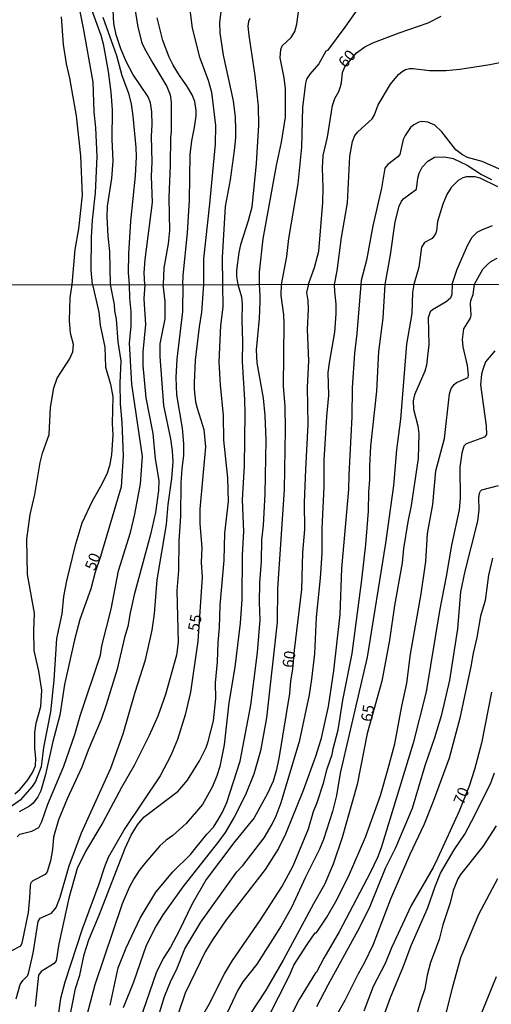
# Model space of a CAD drawing. Units: millimetres. Extents: x 187954 to 190370, y 1663203 to 1665981.
# Drawn here: x 188935 to 189041, y 1663597 to 1663818 of the extents above; entities that cross this region are included whole.
import ezdxf
from ezdxf.enums import TextEntityAlignment as Align

# ---------------------------------------------------------------- set-up
doc = ezdxf.new("R2010")
doc.units = ezdxf.units.MM
for name, color, linetype in [('IMAGEM', 7, 'Continuous'), ('V-CURVA_DE_NIVEL', 4, 'Continuous'), ('V-CURVA_MESTRA', 1, 'Continuous'), ('V-TEXTO_DE_ALTIMETRIA', 2, 'Continuous'), ('X-LIMITE_1000', 7, 'Continuous')]:
    doc.layers.add(name, color=color, linetype=linetype)
picture_1 = doc.add_image_def('image1.jpg', size_in_pixel=(4027, 4629))

msp = doc.modelspace()

# ---------------------------------------------------------------- linework, layer by layer
at = {"layer": 'V-CURVA_DE_NIVEL'}
for points in [[(188951.41, 1663758.62), (188951.06, 1663761.88), (188951.17, 1663769.23), (188951.36, 1663773.05), (188952.05, 1663779.15), (188952.4, 1663787.35), (188952.14, 1663793.75), (188951.75, 1663797.32), (188951.53, 1663803.98), (188949.37, 1663816.09), (188947.41, 1663825.75)], [(189013.41, 1663824.23), (189007.82, 1663816.3), (189003.96, 1663811.08), (189003.64, 1663810.89), (189002.02, 1663808.06), (188999.99, 1663805.76), (188999.3, 1663804.66), (188999.04, 1663803.72), (188999.04, 1663803.72), (188998.37, 1663798.31), (188998.14, 1663789.42), (188997.36, 1663781.21), (188995.26, 1663768.93), (188994.77, 1663764.93), (188993.6, 1663758.66)], [(188963.12, 1663758.63), (188962.92, 1663761.24), (188963.15, 1663764.29), (188964.81, 1663777.05), (188964.59, 1663782.89), (188964.72, 1663786.07), (188964.59, 1663791.86), (188964.76, 1663794.44), (188964.68, 1663797.36), (188964.33, 1663799.34), (188963.86, 1663800.67), (188960.43, 1663805.74), (188958.99, 1663808.42), (188957.72, 1663811.41), (188956.65, 1663814.54), (188956.15, 1663817.12), (188955.83, 1663822.98)], [(188960.96, 1663820), (188961.56, 1663816.3), (188962.45, 1663812.78), (188963, 1663811.49), (188964.85, 1663808.19), (188968.05, 1663803.01), (188968.8, 1663801.1), (188969.02, 1663799.47), (188969.02, 1663792.98), (188968.82, 1663791.61), (188968.8, 1663785.42), (188968.5, 1663778.08), (188968.65, 1663770.73), (188968.35, 1663767.73), (188967.36, 1663762.4), (188967.17, 1663758.64)], [(188980.52, 1663758.65), (188980.48, 1663764.72), (188981.17, 1663776.14), (188982.25, 1663782.07), (188983.17, 1663788.69), (188983.45, 1663791.48), (188983.45, 1663793.37), (188983.41, 1663796.16), (188982.93, 1663799.77), (188980.7, 1663810.03), (188979.95, 1663815.02), (188979.9, 1663817.38), (188980.25, 1663820.3)], [(188988.73, 1663758.66), (188988.75, 1663761.45), (188989.55, 1663768.89), (188992.57, 1663785.29), (188993.69, 1663790.53), (188994.55, 1663796.16), (188994.57, 1663802.47), (188994.27, 1663804.96), (188993.35, 1663809.39), (188993.52, 1663811.28), (188993.86, 1663812.09), (188995.87, 1663813.96), (188996.68, 1663815.32), (188997.11, 1663816.95), (188997.47, 1663819.7)], [(188946.87, 1663758.62), (188947.5, 1663766.48), (188948.29, 1663771.12), (188949.11, 1663778.68), (188948.76, 1663787.44), (188947.8, 1663796.46), (188946.34, 1663804.88), (188945.56, 1663808.1), (188944.88, 1663812.44), (188944.43, 1663818.58)], [(188959.65, 1663758.63), (188959.42, 1663761.28), (188959.48, 1663765.49), (188959.97, 1663772.86), (188960.99, 1663782.97), (188961.22, 1663787.27), (188961.16, 1663789.37), (188960.49, 1663796.33), (188960.1, 1663799.12), (188959.55, 1663801.4), (188958.02, 1663805.39), (188956.8, 1663809.9), (188953.79, 1663818.45)], [(188971.58, 1663758.64), (188971.68, 1663760.64), (188972.65, 1663770.26), (188973.1, 1663777.52), (188973.23, 1663787.74), (188973.63, 1663790.83), (188974.23, 1663793.84), (188974.56, 1663796.46), (188974.56, 1663797.62), (188974.26, 1663799.64), (188973.68, 1663801.1), (188972.5, 1663803.16), (188970.82, 1663805.48), (188969.42, 1663807.8), (188968.56, 1663809.56), (188967.1, 1663813.34), (188965.82, 1663818.41)], [(188986.58, 1663818.24), (188986.28, 1663817.55), (188986.28, 1663817.55), (188986.18, 1663816.52), (188986.39, 1663814.46), (188987.7, 1663805.48), (188988.45, 1663798.61), (188988.54, 1663794.35), (188987.98, 1663785.77), (188987.03, 1663775.97), (188986.24, 1663772.88), (188984.48, 1663767.51), (188984.16, 1663765.84), (188983.6, 1663761.8), (188983.6, 1663760.42), (188983.88, 1663758.65)], [(189005.57, 1663758.67), (189006.13, 1663761.71), (189007.11, 1663769.19), (189008.45, 1663776.92), (189008.94, 1663787.4), (189009.54, 1663790.7), (189010.12, 1663792.04), (189010.77, 1663792.85), (189013.99, 1663795.75), (189014.5, 1663796.63), (189015.28, 1663798.87), (189018.09, 1663803.55), (189019.83, 1663805.72), (189020.65, 1663806.38), (189021.46, 1663806.79), (189022.32, 1663807), (189023.14, 1663807), (189026.79, 1663806.61), (189030.44, 1663806.61), (189033.62, 1663806.91), (189040.32, 1663807.95), (189047.02, 1663809.28)], [(189046.08, 1663782.93), (189038.58, 1663786.21), (189035.34, 1663787.09), (189034.18, 1663787.69), (189032.69, 1663788.85), (189029.6, 1663792.81), (189029.6, 1663792.81), (189028.01, 1663794.33), (189026.45, 1663795.04), (189025.07, 1663795.15), (189024.41, 1663795.02), (189023.31, 1663794.44), (189022.58, 1663793.81), (189021.33, 1663792.04), (189020.92, 1663791.13), (189020.19, 1663787.78), (189019.7, 1663787.22), (189017.47, 1663785.53), (189016.84, 1663784.73), (189016.07, 1663780.22), (189014.09, 1663771.76), (189012.7, 1663764.11), (189011.52, 1663759.58), (189011.46, 1663758.68)], [(189016.88, 1663758.68), (189018.05, 1663765.28), (189019.14, 1663772.71), (189020.04, 1663776.23), (189020.56, 1663777.35), (189021.03, 1663777.91), (189023.87, 1663779.98), (189024.19, 1663782.46), (189024.51, 1663783.58), (189025.15, 1663784.95), (189026.42, 1663786.3), (189027.93, 1663787.16), (189030.14, 1663787.24), (189032.12, 1663786.88), (189035.23, 1663785.4), (189038.47, 1663783.31), (189040.71, 1663782.2)], [(189042.08, 1663780.52), (189038.13, 1663782.5), (189037.06, 1663782.78), (189035.12, 1663782.78), (189034.26, 1663782.52), (189033.25, 1663781.96), (189031.66, 1663780.35), (189030.69, 1663778.81), (189029.79, 1663776.66), (189028.61, 1663772.79), (189028.36, 1663770.65), (189028.12, 1663770), (189027.41, 1663768.97), (189025.65, 1663768.04), (189024.98, 1663767.04), (189024.43, 1663762.53), (189023.33, 1663758.69)], [(189036.88, 1663758.7), (189038.71, 1663762.1), (189039.76, 1663763.17), (189040.55, 1663763.81), (189041.91, 1663764.56)], [(188951.41, 1663758.62), (188952.78, 1663752.45), (188953.1, 1663749.54), (188954.11, 1663744.64), (188954.3, 1663740.11), (188955.43, 1663736.32), (188955.9, 1663733.5), (188955.79, 1663727.53), (188955.92, 1663724.97), (188955.64, 1663720.53), (188955.19, 1663718.05), (188954.66, 1663716.43), (188953.47, 1663713.96), (188951.33, 1663710.12), (188948.99, 1663705.17), (188947.45, 1663699.96), (188945.55, 1663692.28), (188944.91, 1663688.74), (188944.49, 1663684.9), (188943.29, 1663679.4), (188942.71, 1663670.05), (188941.97, 1663662.93), (188940.43, 1663654.99), (188939.9, 1663650.6), (188938.62, 1663647.31), (188937.87, 1663646.2), (188935.21, 1663643.15), (188932.03, 1663640.9)], [(188963.12, 1663758.63), (188962.9, 1663755.48), (188963.22, 1663749.71), (188962.66, 1663743.61), (188962.64, 1663740.5), (188963.34, 1663733.24), (188964.86, 1663725.27), (188965.41, 1663719.59), (188966.22, 1663714.73), (188966.16, 1663712.55), (188965.46, 1663707.6), (188964.35, 1663702.65), (188960.74, 1663689.13), (188959.78, 1663685.11), (188959.27, 1663682.08), (188958.54, 1663679.61), (188956.88, 1663672.48), (188954.45, 1663664.55), (188953.32, 1663661.26), (188950.44, 1663654.39), (188949.01, 1663650.55), (188945.74, 1663643.43), (188943.78, 1663638.73), (188942.67, 1663634.89), (188942.46, 1663632.12), (188941.95, 1663629.6), (188941.22, 1663627.13), (188940.79, 1663626.53), (188938.02, 1663625.12), (188937.6, 1663624.65), (188937.42, 1663624.06), (188937.32, 1663621.28), (188936.95, 1663618), (188935.57, 1663611.13), (188935.25, 1663610.44), (188933.25, 1663609.42)], [(188934.01, 1663644.55), (188935.16, 1663645.62), (188936.76, 1663647.5), (188937.87, 1663649.19), (188938.6, 1663650.85), (188938.72, 1663652.47), (188938.49, 1663654.78), (188938.45, 1663658.32), (188938.77, 1663660.41), (188939.81, 1663664.12), (188940.03, 1663667.83), (188939.39, 1663672.02), (188938.36, 1663676.67), (188938.23, 1663681.1), (188938.4, 1663685.07), (188936.83, 1663693.69), (188936.65, 1663701.58), (188937.44, 1663707.17), (188938.47, 1663711.61), (188939.64, 1663718.82), (188940.18, 1663720.91), (188941.65, 1663725.05), (188942.01, 1663731.11), (188942.71, 1663735.51), (188943.44, 1663737.64), (188946.21, 1663741.91), (188946.98, 1663743.57), (188947.11, 1663745.19), (188946.49, 1663747.75), (188946.21, 1663750.57), (188946.38, 1663755.69), (188946.87, 1663758.62)], [(188934.31, 1663598.67), (188935.16, 1663601.91), (188935.76, 1663602.78), (188936.87, 1663603.83), (188937.08, 1663604.32), (188938.11, 1663608.87), (188939.24, 1663615.95), (188939.66, 1663616.74), (188942.18, 1663617.84), (188943.25, 1663619.1), (188944.12, 1663621.41), (188946.13, 1663628.49), (188948.92, 1663635.87), (188955.51, 1663650.34), (188958.25, 1663658.02), (188960.91, 1663667.32), (188963.24, 1663674.58), (188964.71, 1663681.23), (188965.24, 1663684.86), (188965.84, 1663692.54), (188967.93, 1663704.87), (188968.29, 1663709.39), (188969.13, 1663715.24), (188969.4, 1663718.99), (188969.28, 1663721.38), (188968.91, 1663724.07), (188967.33, 1663731.54), (188966.52, 1663742.55), (188966.5, 1663745.36), (188967.61, 1663750.99), (188967.63, 1663754.88), (188967.17, 1663758.64)], [(188934.56, 1663634.98), (188935.12, 1663635.53), (188937.81, 1663636.25), (188939.37, 1663637.07), (188940.05, 1663638.39), (188941.39, 1663642.23), (188944.98, 1663650.81), (188947.45, 1663657.89), (188948.6, 1663662.03), (188953.19, 1663675.6), (188953.45, 1663677.69), (188955.54, 1663685.97), (188957.18, 1663694.54), (188959.87, 1663703.08), (188960.83, 1663707.22), (188962.13, 1663714.04), (188962.58, 1663720.15), (188960.21, 1663736.36), (188959.7, 1663745.53), (188960.04, 1663749.37), (188960.06, 1663752.62), (188959.72, 1663755.56), (188959.65, 1663758.63)], [(188971.58, 1663758.64), (188971.52, 1663752.62), (188970.23, 1663741.91), (188970.02, 1663737.85), (188970.17, 1663733.93), (188971.43, 1663726.5), (188971.73, 1663722.96), (188971.73, 1663720.4), (188971.34, 1663717.37), (188971.17, 1663714.21), (188971.11, 1663706.79), (188970.7, 1663701.16), (188970.6, 1663694.63), (188970.23, 1663690.11), (188970.58, 1663678.54), (188970.17, 1663675.6), (188967.72, 1663666.85), (188965.97, 1663661.95), (188964.09, 1663657.68), (188960.72, 1663650.95), (188957.86, 1663645.99), (188953.68, 1663638.18), (188949.8, 1663631.63), (188947.94, 1663627.85), (188946.06, 1663621.24), (188943.84, 1663611), (188943.23, 1663607.16), (188942.8, 1663606.58), (188939.88, 1663604.81), (188939.3, 1663604), (188938.53, 1663596.96)], [(188943.8, 1663581.6), (188947.58, 1663600.97), (188948.52, 1663603.96), (188949.54, 1663608.61), (188950.59, 1663611.89), (188952.89, 1663617.4), (188958.69, 1663632.44), (188960.06, 1663635.3), (188961.45, 1663637.62), (188962.85, 1663639.33), (188970.58, 1663645.15), (188972.67, 1663647.61), (188975.31, 1663651.96), (188976.81, 1663654.95), (188977.28, 1663656.27), (188978.43, 1663660.96), (188978.96, 1663665.96), (188978.92, 1663669.45), (188979.37, 1663674.15), (188979.49, 1663678.5), (188979.84, 1663681.83), (188979.96, 1663686.82), (188980.86, 1663696.93), (188981.01, 1663702.95), (188981.8, 1663710.08), (188981.65, 1663715.32), (188980.8, 1663723.81), (188980.69, 1663729.28), (188980.01, 1663736.15), (188979.73, 1663741.31), (188980.09, 1663749.5), (188980.6, 1663753.56), (188980.52, 1663758.65)], [(188983.88, 1663758.65), (188984.74, 1663755.86), (188984.85, 1663754.24), (188984.78, 1663750.7), (188984.98, 1663745.79), (188984.85, 1663741.39), (188985.43, 1663732.86), (188985.49, 1663729.83), (188985.32, 1663718.01), (188984.91, 1663710.42), (188985.17, 1663703.33), (188984.85, 1663698), (188984.81, 1663688.1), (188984.4, 1663682.81), (188983.25, 1663672.95), (188981.93, 1663664.93), (188980.84, 1663655.54), (188979.86, 1663650.72), (188979.24, 1663648.59), (188978.24, 1663646.2), (188976, 1663642.19), (188972.35, 1663637.96), (188969.36, 1663635.23), (188967.89, 1663634.21), (188966.46, 1663632.93), (188963.34, 1663629.26), (188961.85, 1663627.4), (188960.63, 1663625.51), (188959.61, 1663623.63), (188957.99, 1663619.92), (188951.91, 1663601.78), (188949.41, 1663592.44)], [(188955.3, 1663597.26), (188957.14, 1663605.58), (188958.93, 1663610.06), (188962.04, 1663616.76), (188965.58, 1663622.52), (188969.38, 1663627.08), (188973.33, 1663630.99), (188977, 1663635.58), (188978.43, 1663637.15), (188979.45, 1663638.65), (188980.46, 1663640.44), (188981.46, 1663642.66), (188984.44, 1663651.92), (188986.83, 1663664.42), (188988.28, 1663676.24), (188988.88, 1663683.58), (188988.73, 1663687.42), (188988.82, 1663691.81), (188989.18, 1663696.72), (188989.27, 1663701.46), (188989.65, 1663704.7), (188989.99, 1663711.74), (188990.25, 1663723.86), (188990.06, 1663729.32), (188989.69, 1663733.16), (188988.24, 1663741.14), (188988.11, 1663744.04), (188988.76, 1663751.04), (188988.92, 1663754.88), (188988.9, 1663756.2), (188988.73, 1663758.66)], [(188993.6, 1663758.66), (188993.55, 1663756.2), (188994.11, 1663751.89), (188994.17, 1663749.84), (188994.05, 1663735.85), (188994.39, 1663731.32), (188994.52, 1663726.2), (188994.26, 1663712.72), (188992.76, 1663690.49), (188992.74, 1663683.02), (188990.35, 1663661.6), (188989.01, 1663654.22), (188987.52, 1663648.97), (188985.6, 1663644.32), (188983.12, 1663639.37), (188981.06, 1663635.89), (188979.69, 1663634), (188971.6, 1663623.76), (188967.16, 1663617.48), (188965.63, 1663615.01), (188963.41, 1663610.61), (188960.59, 1663602.42), (188958.25, 1663596.66)], [(188964.26, 1663588.64), (188967.5, 1663599.18), (188968.98, 1663602.81), (188970.15, 1663605.15), (188972.05, 1663609.85), (188975.65, 1663615.82), (188983.72, 1663627.13), (188985.06, 1663628.56), (188989.78, 1663634.7), (188991.61, 1663637.75), (188992.51, 1663639.67), (188993.6, 1663642.62), (188997.8, 1663656.57), (188999.98, 1663666.72), (189000.49, 1663670.27), (189001.11, 1663675.94), (189001.51, 1663684.13), (189002.41, 1663692.88), (189002.75, 1663698.47), (189002.79, 1663703.97), (189003.24, 1663713.36), (189003.24, 1663719.33), (189003.82, 1663729.06), (189004.26, 1663733.76), (189004.16, 1663738.92), (189004.39, 1663741.14), (189005.63, 1663747.97), (189005.93, 1663752.06), (189005.93, 1663754.28), (189005.59, 1663757.05), (189005.57, 1663758.67)], [(189011.46, 1663758.68), (189010.56, 1663747.67), (189010.04, 1663743.27), (189009.51, 1663735.51), (189009.45, 1663729.02), (189008.72, 1663716.05), (189008.66, 1663712.72), (189007.14, 1663695.06), (189006.7, 1663684.73), (189005.31, 1663672.14), (189004.16, 1663664.16), (189002.45, 1663656.78), (189001.28, 1663652.94), (188998.55, 1663645.35), (188994.56, 1663635.58), (188993, 1663632.33), (188990.03, 1663627.64), (188981.27, 1663616.38), (188978.21, 1663611.89), (188976.59, 1663609.21), (188972.13, 1663599.95), (188969.49, 1663592.27)], [(188975.76, 1663594.48), (188977.53, 1663597.47), (188980.92, 1663604.26), (188982.72, 1663607.24), (188988.97, 1663616.38), (188993.75, 1663623.76), (188996.26, 1663628.49), (188999.74, 1663636.77), (189000.81, 1663640.61), (189001.66, 1663642.66), (189003.05, 1663646.97), (189003.9, 1663650.17), (189005.03, 1663653.37), (189005.22, 1663654.65), (189006.38, 1663658.92), (189007.44, 1663665.53), (189009.47, 1663675.98), (189011.67, 1663692.54), (189012.52, 1663700.43), (189013.12, 1663707.9), (189013.22, 1663712.17), (189013.48, 1663715), (189013.44, 1663717.93), (189013.65, 1663722.41), (189015.04, 1663734.8), (189015.44, 1663743.66), (189016.45, 1663751.08), (189016.88, 1663758.68)], [(189023.33, 1663758.69), (189022.97, 1663756.88), (189022.87, 1663752.15), (189021.63, 1663745.28), (189020.35, 1663728.47), (189019.43, 1663721.6), (189018.71, 1663713.66), (189016.94, 1663700.73), (189012.84, 1663675.22), (189006.84, 1663649.19), (189005.97, 1663644.24), (189005.12, 1663640.65), (189003.09, 1663634.38), (189002.22, 1663632.16), (188999.04, 1663625.89), (188995.9, 1663619.11), (188993.57, 1663615.01), (188988.14, 1663606.43), (188985.04, 1663602.47), (188983.89, 1663600.63), (188979.64, 1663591.54)], [(188990.5, 1663594.02), (188995.54, 1663604.04), (188996.43, 1663606.22), (188999.4, 1663610.87), (189001.22, 1663613.45), (189001.41, 1663613.43), (189001.41, 1663613.43), (189001.56, 1663613.62), (189003.82, 1663616.97), (189005.86, 1663620.47), (189008.68, 1663626.06), (189012.5, 1663634.89), (189015.83, 1663644.24), (189017.56, 1663650.25), (189019.01, 1663655.76), (189020.61, 1663664.25), (189021.74, 1663669.37), (189022.57, 1663675.86), (189024.94, 1663689.38), (189026.02, 1663696.59), (189026.34, 1663702.86), (189027.58, 1663709.39), (189028.22, 1663716.95), (189030.16, 1663724.2), (189031.29, 1663734.18), (189031.66, 1663735.34), (189032.3, 1663736.29), (189032.85, 1663736.68), (189035.48, 1663737.81), (189035.54, 1663738.45), (189035.28, 1663740.54), (189034.32, 1663744.72), (189034.17, 1663746.34), (189034.52, 1663748.69), (189035.95, 1663751.1), (189036.12, 1663751.76), (189036.01, 1663754.32), (189036.09, 1663755.05), (189036.56, 1663756.41), (189036.88, 1663758.7)], [(189041.45, 1663743.83), (189039.34, 1663741.31), (189038.72, 1663739.6), (189038.44, 1663738.54), (189038.21, 1663736.19), (189039.47, 1663726.97), (189039.53, 1663725.05), (189039.13, 1663724.43), (189035.01, 1663722.96), (189034.52, 1663722.45), (189034.07, 1663720.91), (189033.58, 1663717.71), (189033.69, 1663710.8), (189033.45, 1663708.2), (189031.74, 1663700.3), (189030.57, 1663693.26), (189029.05, 1663685.58), (189026.05, 1663667.45), (189023.17, 1663655.93), (189015.96, 1663632.46), (189015.14, 1663630.33), (189013.52, 1663626.91), (189006.55, 1663613.64), (189003.13, 1663607.8), (189001.6, 1663604.81), (189001.41, 1663604.49), (189001.26, 1663604.49), (188997.63, 1663598.54), (188993.34, 1663589.96)], [(189001.6, 1663596.92), (189004.09, 1663601.83), (189011.24, 1663614.71), (189013.5, 1663619.45), (189016.96, 1663627.9), (189019.28, 1663632.59), (189023.02, 1663641.34), (189025.87, 1663650.94), (189028.01, 1663657.17), (189029.55, 1663662.33), (189031.32, 1663670.01), (189033.13, 1663681.57), (189033.85, 1663689.81), (189033.85, 1663689.81), (189034.81, 1663694.42), (189037.63, 1663705.68), (189037.91, 1663708.16), (189037.84, 1663710.84), (189037.97, 1663711.91), (189038.19, 1663712.38), (189038.55, 1663712.63), (189042.26, 1663713.63)], [(189040.87, 1663697.36), (189039.98, 1663693.52), (189039.23, 1663687.89), (189038.23, 1663684.35), (189037.4, 1663679.61), (189036.54, 1663676.07), (189036.05, 1663673.12), (189033.58, 1663661.52), (189031.17, 1663652.6), (189027.65, 1663642.83), (189025.58, 1663637.79), (189022.42, 1663631.01), (189018.09, 1663620.98), (189014.18, 1663610.87), (189012.18, 1663606.69), (189010.81, 1663604.3), (189007.83, 1663598.33), (189004.84, 1663592.99)], [(189016.55, 1663594.83), (189018.09, 1663598.97), (189021.01, 1663605.96), (189022.67, 1663610.61), (189026.37, 1663618.89), (189028.05, 1663623.8), (189029.29, 1663626.83), (189032.34, 1663632.03), (189034.71, 1663635.58), (189036.24, 1663638.35), (189040.45, 1663646.84), (189041.32, 1663649.32)], [(189041.71, 1663637.41), (189038.76, 1663632.8), (189033.77, 1663626.53), (189033.17, 1663625.51), (189032.1, 1663622.95), (189031.42, 1663620.13), (189029.8, 1663615.27), (189028.97, 1663611.94), (189027.03, 1663606.82), (189026.3, 1663604), (189025.75, 1663600.93), (189024.7, 1663597.86), (189021.03, 1663585.31)], [(189023.08, 1663565.39), (189031.93, 1663601.1), (189033.81, 1663607.93), (189037.84, 1663617.66), (189042.09, 1663625.63)], [(189041.71, 1663603.57), (189035.58, 1663588.51)]]:
    msp.add_lwpolyline(points, dxfattribs=at)
at = {"layer": 'V-CURVA_MESTRA'}
for points in [[(188950.85, 1663821.07), (188953.28, 1663814.5), (188953.79, 1663812.57), (188954.87, 1663806.34), (188955.47, 1663801.7), (188955.77, 1663797.79), (188955.72, 1663791.13), (188955.9, 1663786.37), (188955.64, 1663782.37), (188954.7, 1663776.19), (188954.57, 1663773.82), (188954.8, 1663769.49), (188955.21, 1663766.01), (188955.32, 1663758.62)], [(188973.12, 1663820.77), (188973.72, 1663816.09), (188975.31, 1663809.56), (188977.25, 1663804.45), (188978, 1663801.7), (188978.92, 1663794.23), (188978.83, 1663790.06), (188977.59, 1663776.75), (188976.19, 1663764.42), (188976.2, 1663758.65)], [(188999.7, 1663758.75), (189001.08, 1663762.49), (189002.07, 1663766.09), (189002.91, 1663777.05), (189003.02, 1663780.27), (189002.82, 1663784.82), (189003.01, 1663787.57), (189003.94, 1663791.65), (189005.06, 1663798.78), (189005.61, 1663800.33), (189006.5, 1663801.87), (189006.92, 1663803.03), (189007.12, 1663803.81), (189007.31, 1663806.17), (189007.83, 1663807.39), (189010.43, 1663810.56), (189012.33, 1663811.86), (189014.14, 1663812.76), (189020.05, 1663815.04), (189026.53, 1663817.27), (189029.41, 1663818.79)], [(189031.9, 1663758.7), (189033.02, 1663762.1), (189035.35, 1663767.51), (189036.37, 1663769.27), (189037.48, 1663770.36), (189038.52, 1663770.88), (189040.92, 1663771.85)], [(188955.32, 1663758.62), (188956.24, 1663754.15), (188956.28, 1663752.74), (188956.65, 1663750.91), (188957.08, 1663745.79), (188957.76, 1663741.57), (188957.5, 1663736.53), (188957.54, 1663731.92), (188957.97, 1663727.74), (188958.25, 1663720.27), (188957.8, 1663713.36), (188953.17, 1663697.76), (188951.99, 1663694.23), (188951.02, 1663690.53), (188948.56, 1663683.66), (188947.32, 1663679.1), (188945.11, 1663669.07), (188944.04, 1663662.2), (188942.48, 1663656.27), (188940.86, 1663648.93), (188939.84, 1663645.26), (188939.18, 1663643.9), (188938.11, 1663642.48), (188937.26, 1663641.8), (188935, 1663640.54)], [(188976.2, 1663758.65), (188975.81, 1663752.45), (188975.23, 1663749.2), (188974.38, 1663741.74), (188974.1, 1663736.62), (188974.1, 1663735.21), (188974.46, 1663732.39), (188974.78, 1663730.94), (188976.32, 1663726.16), (188976.7, 1663722.32), (188975.42, 1663708.33), (188975.42, 1663705.04), (188975.85, 1663699.75), (188975.74, 1663696.42), (188975.89, 1663693.09), (188974.95, 1663678.76), (188973.35, 1663667.32), (188972.12, 1663662.29), (188970.39, 1663656.78), (188968.92, 1663653.16), (188966.53, 1663648.59), (188958.63, 1663636.83), (188954.92, 1663630.29), (188953.96, 1663627.98), (188952.81, 1663624.35), (188949.1, 1663614.28), (188945.21, 1663602.38), (188944.25, 1663598.75), (188943.34, 1663592.35)], [(188999.7, 1663758.75), (188999.25, 1663756.9), (188999.55, 1663755.08), (188999.64, 1663753.17), (188999.4, 1663748.56), (188999.74, 1663741.57), (188999.44, 1663735.68), (188999.55, 1663727.27), (188999.02, 1663717.24), (188998.76, 1663709.82), (188998.81, 1663703.8), (188998.41, 1663698.63), (188998.17, 1663690.32), (188996.54, 1663676.77), (188996.17, 1663672.59), (188995.69, 1663669.84), (188995.48, 1663667.07), (188993.11, 1663652.47), (188992.49, 1663649.7), (188991.83, 1663647.44), (188990.55, 1663644.66), (188987.56, 1663639.2), (188983.23, 1663633.93), (188976.85, 1663625.42), (188973.65, 1663619.83), (188970.79, 1663613.86), (188968.83, 1663610.23), (188967.21, 1663607.71), (188965.65, 1663604.51), (188961.26, 1663591.71)], [(189031.9, 1663758.7), (189031.81, 1663756.5), (189031.49, 1663755.62), (189030.57, 1663754.77), (189027.46, 1663752.96), (189026.94, 1663752.51), (189026.52, 1663751.21), (189026.65, 1663745.19), (189026.16, 1663740.58), (189025.77, 1663739.22), (189023.45, 1663733.97), (189023.13, 1663732.6), (189023.23, 1663730.77), (189024.17, 1663727.02), (189024.43, 1663725.18), (189024.28, 1663719.68), (189022.7, 1663709.14), (189021.93, 1663705.51), (189020.95, 1663699.54), (189020.69, 1663696.34), (189018.99, 1663686.74), (189017.88, 1663678.97), (189016.13, 1663669.84), (189012.82, 1663658.06), (189010.64, 1663646.67), (189007.25, 1663634.77), (189005.21, 1663628.83), (189003.33, 1663624.27), (189000.83, 1663619.92), (188994.05, 1663607.33), (188990.14, 1663600.63), (188986.62, 1663595.17)], [(189040.71, 1663667.36), (189038.44, 1663655.93), (189036.87, 1663650), (189035.69, 1663646.33), (189033.45, 1663640.7), (189028.57, 1663630.07), (189027.59, 1663628.11), (189022.7, 1663619.58), (189018.28, 1663610.1), (189016.9, 1663606.56), (189014.19, 1663601.44), (189012.12, 1663595.94)]]:
    msp.add_lwpolyline(points, dxfattribs=at)
at = {"layer": 'X-LIMITE_1000'}
msp.add_line((190365.01, 1663759.95), (187956.26, 1663757.58), dxfattribs=at)

# ---------------------------------------------------------------- texts
at = {"layer": 'V-TEXTO_DE_ALTIMETRIA'}
for s, rotation, p in [('60', 49, (189008.61, 1663806.49)), ('50', 69, (188952.64, 1663694.11)), ('55', 79, (188975.91, 1663680.64)), ('60', 81, (188997.05, 1663672.55)), ('65', 81, (189014.66, 1663660.46)), ('70', 68, (189035.09, 1663641.61))]:
    msp.add_text(s, height=2.5, rotation=rotation, dxfattribs=at).set_placement(p, align=Align.BOTTOM_LEFT)

# ---------------------------------------------------------------- referenced raster images: frames only (the image files are external)
at = {"layer": 'IMAGEM'}
image = msp.add_image(picture_1, insert=(187953.52, 1663203.29), size_in_units=(2416.8, 2778.09), dxfattribs=at)
image.dxf.flags = 7

doc.saveas('drawing.dxf')
